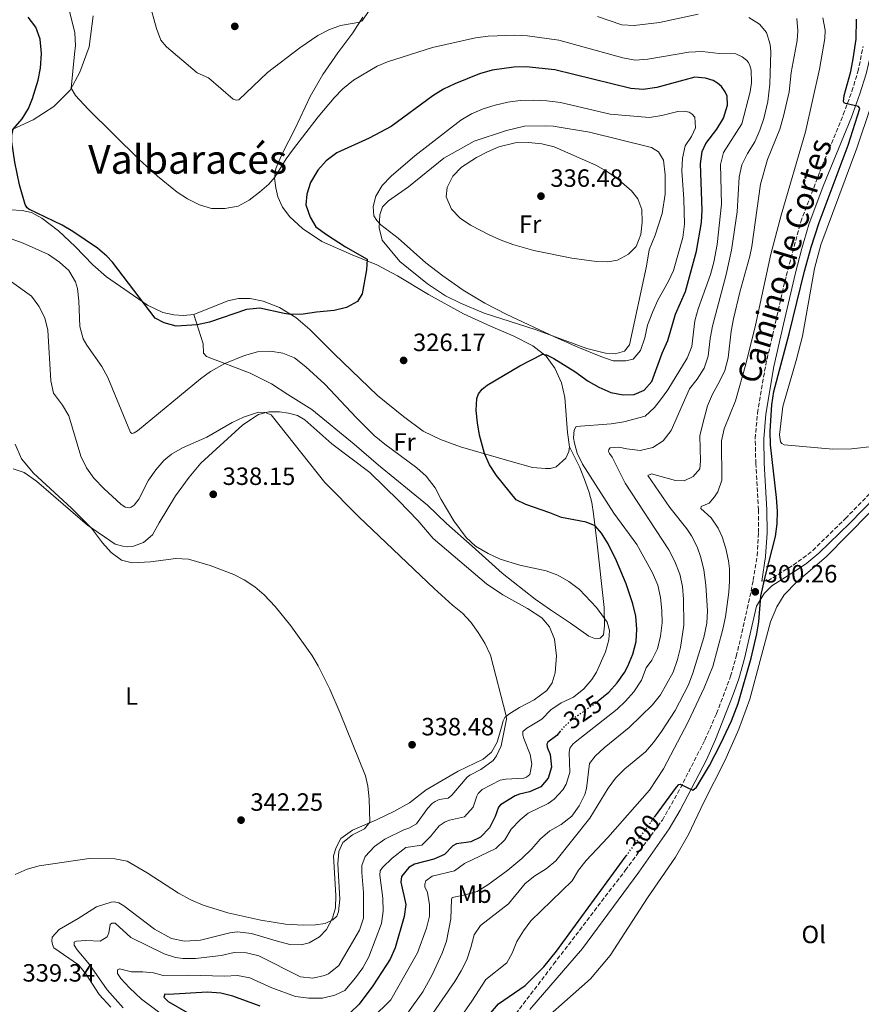
# Model space of a CAD drawing. Units: metres. Extents: x 597669 to 601144, y 4696719 to 4699090.
# Drawn here: x 598357 to 598695, y 4697330 to 4697725 of the extents above; entities that cross this region are included whole.
import ezdxf
from ezdxf.enums import TextEntityAlignment as Align

# ---------------------------------------------------------------- set-up
doc = ezdxf.new("R2010")
doc.units = ezdxf.units.M
doc.header["$MEASUREMENT"] = 0
for name, pattern in [('DGN Style 1', [1.045693, 0.00174, -1.043953]), ('DGN Style 3', [2.435891, 1.739922, -0.695969]), ('DGN Style 5', [1.217945, 0.521977, -0.695969])]:
    doc.linetypes.add(name, pattern=pattern)
for name, color, linetype, lineweight in [('Camino', 7, 'DGN Style 3', 0), ('Cauce permanente no visto', 142, 'DGN Style 1', 13), ('Cota de curva de nivel directora', 7, 'Continuous', 0), ('Cota de punto acotado terreno', 7, 'Continuous', 0), ('Curva de nivel directora', 30, 'Continuous', 30), ('Curva de nivel directora no vista', 30, 'DGN Style 5', 30), ('Curva de nivel intermedia', 30, 'Continuous', 0), ('Etiqueta de uso rústico', 92, 'Continuous', 0), ('Línea de cambio de uso (parcela vista)', 92, 'Continuous', 0), ('Margen derecho', 7, 'Continuous', 0), ('Punto acotado terreno (símbolo)', 7, 'Continuous', 0), ('Texto de Área (paraje) menor', 7, 'Continuous', 0)]:
    doc.layers.add(name, color=color, linetype=linetype, lineweight=lineweight)
doc.styles.add('Style-Arial', font='arial.ttf')

# ---------------------------------------------------------------- blocks, each defined once
blk = doc.blocks.new('5PATER')
at = {"layer": 'Cauce permanente no visto', "linetype": 'Continuous', "lineweight": 0}
h = blk.add_hatch(color=51, dxfattribs=at)
edge = h.paths.add_edge_path()
edge.add_ellipse((0, 0), major_axis=(-0.11, -0.111), ratio=0.999422, start_angle=0, end_angle=360)

msp = doc.modelspace()

# ---------------------------------------------------------------- linework, layer by layer
at = {"layer": 'Camino', "color": 7, "linetype": 'DGN Style 3', "lineweight": 0}
for points in [[(598556.42, 4697326.22, 298.94), (598571.52, 4697346.12, 299.72), (598600.24, 4697383.69, 299.93), (598615.11, 4697403.9, 299.93), (598621.23, 4697414.56, 299.93), (598632.12, 4697435.92, 300.2), (598636.85, 4697446.57, 300.29), (598642.49, 4697461.52, 300.16), (598644.76, 4697469.48, 300.09), (598649.15, 4697488.57, 300.09), (598651.57, 4697499.99, 300.09), (598653.09, 4697509.87, 300.09), (598653.67, 4697519.15, 300.09), (598653.67, 4697528.18, 300.09), (598652.57, 4697546.8, 300.52), (598652.34, 4697556.82, 300.67), (598653.26, 4697567.03, 300.83), (598656.53, 4697586.32, 301.08), (598660.42, 4697603.41, 301.52), (598664.77, 4697622.06, 301.57), (598670.6, 4697643.67, 301.57), (598678.27, 4697663.9, 301.08), (598687.66, 4697686.71, 300.15), (598691.1, 4697696.1, 299.76), (598693.51, 4697703.88, 299.44), (598695.59, 4697714.02, 298.81)], [(598654.96, 4697499.68, 300.09), (598657.39, 4697499.75, 299.6), (598667.56, 4697506.09, 298.78), (598671.48, 4697508.91, 298.2), (598675.43, 4697511.97, 298.12), (598688.5, 4697524.72, 297.96), (598703.88, 4697540.51, 298.12), (598710.42, 4697545.96, 297.96), (598716.5, 4697548.92, 297.96), (598722.22, 4697550.52, 297.79), (598727.2, 4697550.94, 297.64), (598732.54, 4697550.94, 297.63), (598772.04, 4697547.23, 297.28), (598796.89, 4697544.6, 296.52), (598806.45, 4697544.02, 296.4), (598812.59, 4697543.64, 296.32), (598819.8, 4697541.83, 296.15), (598823.98, 4697539.11, 295.83), (598827.77, 4697534.76, 295.17), (598833.19, 4697529.98, 293.69), (598835.37, 4697529.3, 293.2), (598835.83, 4697529.85, 293.04), (598835.5, 4697531.94, 292.71), (598834.66, 4697534.76, 292.54)]]:
    msp.add_polyline3d(points, dxfattribs=at)
at = {"layer": 'Curva de nivel directora', "color": 30, "linetype": 'Continuous', "lineweight": 30, "flags": 128}
for points, elevation in [([(598415.44, 4697603.23), (598411.72, 4697605.09), (598394.63, 4697627.53), (598392.44, 4697629.93), (598388.62, 4697633.18), (598378.83, 4697639.88), (598374.51, 4697642.41), (598361.16, 4697648.81), (598360.5, 4697649.27), (598359.64, 4697650.7), (598357.37, 4697658.52), (598355.52, 4697667.64), (598354.28, 4697675.73), (598354.29, 4697678.37), (598354.85, 4697680.91), (598358.42, 4697684.99), (598360.96, 4697689.12), (598362.65, 4697693.19), (598364.92, 4697700.48), (598365.86, 4697705.38), (598366.24, 4697711.2), (598365.73, 4697716.96), (598363.9, 4697721.75), (598360.92, 4697725.78)], 325), ([(598612, 4697405.03), (598620.83, 4697417.09), (598621.71, 4697418.09), (598622.3, 4697418.22), (598627.39, 4697415.82), (598628.85, 4697417.11), (598633.95, 4697425.7), (598638.6, 4697434.61), (598642.82, 4697443.66), (598645.47, 4697450.58), (598650.67, 4697468.74), (598653, 4697478.47), (598653.83, 4697483.4), (598654.65, 4697493.69), (598656.45, 4697501.98), (598660.47, 4697517.62), (598661.09, 4697522.59), (598661.23, 4697527.76), (598660.93, 4697533.18), (598658.41, 4697554.27), (598658.28, 4697559.82), (598658.96, 4697570.4), (598659.77, 4697575.64), (598665.89, 4697598.76), (598672.08, 4697623.99), (598674.83, 4697633.61), (598677.94, 4697643.41), (598689.55, 4697674.48), (598694.32, 4697689.14), (598693.75, 4697689.93), (598688.55, 4697691.14), (598688, 4697691.39), (598687.76, 4697691.92), (598688.06, 4697694.3), (598690.61, 4697703.96), (598691.65, 4697709.08), (598692.78, 4697717), (598692.95, 4697724.94)], 300), ([(598589.39, 4697451.61), (598593.69, 4697455.2), (598597.03, 4697458.9), (598599.91, 4697463.04), (598601.3, 4697465.64), (598603.25, 4697470.4), (598604.67, 4697475.44), (598604.93, 4697480.43), (598604.42, 4697485.58), (598603.22, 4697490.53), (598600.58, 4697498.63), (598596.72, 4697507.84), (598593.42, 4697514.63), (598590.75, 4697518.86), (598588.12, 4697521.78), (598584.52, 4697523.25), (598574.66, 4697525.21), (598570.03, 4697527.08), (598560.34, 4697530.34), (598556.5, 4697532.21), (598548.67, 4697542.06), (598545.87, 4697546.25), (598543.74, 4697550.77), (598541.77, 4697558.16), (598540.94, 4697563.08), (598540.41, 4697568.04), (598540.67, 4697572.89), (598541.41, 4697574.75), (598542.84, 4697576.63), (598544.91, 4697578.18), (598557.94, 4697586.04), (598567.03, 4697590.62), (598568.7, 4697590.41), (598571.56, 4697588.95), (598580.04, 4697583.72), (598585.34, 4697579.85), (598589.65, 4697577.37), (598594.51, 4697575.27), (598599.42, 4697574.36), (598603.77, 4697574.46), (598607.79, 4697576.27), (598610.9, 4697579.66), (598615.06, 4697591.05), (598617.24, 4697596.07), (598620.43, 4697606.65), (598624.45, 4697615.81), (598628.76, 4697631.89), (598630.75, 4697643.43), (598631.02, 4697648.43), (598630.36, 4697666.93), (598631.09, 4697671.88), (598632.59, 4697675.16), (598636.96, 4697680.8), (598639.59, 4697685.31), (598641.24, 4697690.42), (598641.05, 4697694.07), (598640.34, 4697695.88), (598638.81, 4697697.92), (598637.26, 4697699.31), (598635.44, 4697700.43), (598632.45, 4697701.29), (598628.19, 4697701.68), (598612.86, 4697697.61), (598607.48, 4697696.77), (598602.48, 4697697.1), (598572.04, 4697704.66), (598560.54, 4697705.8), (598555.54, 4697705.74), (598546.86, 4697704.53), (598541.8, 4697703.08), (598531.9, 4697699), (598527.3, 4697696.9), (598523.1, 4697694.19), (598506.35, 4697681.97), (598497.51, 4697677.25), (598484.65, 4697671.32), (598480.37, 4697668.14), (598476.99, 4697664.46), (598474.11, 4697659.53), (598472.55, 4697654.78), (598472.23, 4697650.47), (598473.96, 4697645.58), (598476.2, 4697641.74), (598480.4, 4697638.61), (598488.1, 4697633.66), (598496.83, 4697628.81), (598496.43, 4697624.42), (598494.75, 4697614.82), (598492.94, 4697611.77), (598488.54, 4697609.38), (598483.48, 4697608.18), (598476.51, 4697607.55), (598471.05, 4697606.7), (598466.06, 4697606.58), (598463.48, 4697606.91), (598453.7, 4697609.08), (598448.39, 4697608.62), (598433.5, 4697603.42), (598428.61, 4697602.37), (598420.25, 4697601.84), (598415.44, 4697603.23)], 325), ([(598574.29, 4697439.65), (598572.74, 4697437.75), (598569.18, 4697435.04), (598568.83, 4697434.33), (598568.87, 4697433.15), (598570.11, 4697430.13), (598570.61, 4697425.14), (598569.27, 4697420.68), (598566.38, 4697417.14), (598561.8, 4697415.14), (598557.82, 4697414.3), (598556.13, 4697413.6), (598550.18, 4697409.99), (598549.35, 4697409.1), (598548.04, 4697405.24), (598545.76, 4697400.79), (598542.15, 4697397.01), (598538.29, 4697395.15), (598532.61, 4697394.36), (598531.14, 4697393.55), (598527.71, 4697390.04), (598523.48, 4697388.17), (598515.8, 4697386.22), (598513.49, 4697384.8), (598510.55, 4697381.3), (598510.26, 4697378.98), (598512.25, 4697369.96), (598511.56, 4697365.2), (598507.97, 4697352.65), (598506.02, 4697348.07), (598499, 4697337.37), (598493.62, 4697330.03), (598489.99, 4697326.6)], 325), ([(598546.23, 4697326.41), (598549.47, 4697330.22), (598560.08, 4697337.6), (598567.57, 4697345.06), (598572.66, 4697351.35), (598600.65, 4697389.55)], 300), ([(598453.9, 4697329.3), (598442.89, 4697333.21), (598438.04, 4697334.41), (598432.72, 4697334.83), (598416.94, 4697333.94), (598415.65, 4697334.11), (598415.31, 4697332.92), (598416.93, 4697331.14), (598424.9, 4697326.54)], 325)]:
    msp.add_lwpolyline(points, dxfattribs=dict(at, elevation=elevation))
at = {"layer": 'Curva de nivel directora no vista', "color": 30, "linetype": 'DGN Style 5', "lineweight": 30, "flags": 128}
for points, elevation in [([(598589.39, 4697451.61), (598588.05, 4697450.49), (598579.12, 4697444.38), (598575.32, 4697440.91), (598574.29, 4697439.65)], 325), ([(598600.65, 4697389.55), (598612, 4697405.03)], 300)]:
    msp.add_lwpolyline(points, dxfattribs=dict(at, elevation=elevation))
at = {"layer": 'Curva de nivel intermedia', "color": 30, "linetype": 'Continuous', "lineweight": 0, "flags": 128}
for points, elevation in [([(598497.63, 4697728.43), (598494.7, 4697724.33), (598493.78, 4697723.7), (598486.13, 4697722.36), (598481.4, 4697720.69), (598476.94, 4697718.45), (598469.75, 4697713.46), (598456.75, 4697703.55), (598445.32, 4697692.68), (598444.31, 4697692.54), (598443, 4697692.87), (598433.16, 4697701.41), (598428.59, 4697703.43), (598416.33, 4697713.91), (598414.07, 4697716.54), (598412.31, 4697721.22), (598409.54, 4697731.32)], 315), ([(598457.29, 4697658.85), (598453.57, 4697655.54), (598449.41, 4697652.4), (598445.04, 4697649.96), (598439.7, 4697649.01), (598434.39, 4697649.09), (598429.59, 4697650.48), (598424.73, 4697652.88), (598420.58, 4697655.64), (598412.73, 4697662.07), (598405.32, 4697668.75), (598384.91, 4697688.94), (598379.77, 4697694.41), (598378.05, 4697697.36), (598379.38, 4697710.92), (598379.83, 4697714.42), (598379.59, 4697719.42), (598377.04, 4697729.73)], 320), ([(598629.49, 4697727.03), (598613.97, 4697723.66), (598603.82, 4697722.46), (598598.83, 4697722.64), (598589.06, 4697726)], 315), ([(598515.53, 4697315.39), (598531.89, 4697339.12), (598534.51, 4697343.38), (598536.74, 4697347.9), (598538.39, 4697352.74), (598539.61, 4697357.85), (598542.22, 4697361.6), (598553.41, 4697370.26), (598560.06, 4697378.48), (598564.04, 4697381.5), (598568.56, 4697384.38), (598572.44, 4697387.54), (598586.01, 4697404.64), (598593.43, 4697416.63), (598596.38, 4697420.66), (598600.03, 4697424.48), (598608.29, 4697431.2), (598611.56, 4697434.98), (598614.8, 4697439.4), (598620.23, 4697447.84), (598625.56, 4697458.12), (598627.31, 4697462.81), (598631.7, 4697477.11), (598632.96, 4697482.75), (598633.21, 4697487.75), (598632.52, 4697498.06), (598631.7, 4697504.22), (598630.57, 4697509.08), (598629.01, 4697513.38), (598626.79, 4697517.87), (598624.98, 4697520.65), (598618.06, 4697529.17), (598609.26, 4697542.03), (598610.8, 4697542.68), (598620.36, 4697539.96), (598623.8, 4697539.92), (598627.51, 4697541.56), (598630.19, 4697544.72), (598630.46, 4697547.74), (598630.19, 4697557.95), (598631.28, 4697562.89), (598633.16, 4697570), (598635.15, 4697574.59), (598638.03, 4697579.64), (598640.14, 4697584.17), (598641.53, 4697589.23), (598642.68, 4697599.92), (598643.57, 4697604.84), (598646.15, 4697615.48), (598650.16, 4697629.95), (598650.93, 4697633.84), (598654.44, 4697658.86), (598657.3, 4697668.72), (598662.2, 4697680.87), (598663.74, 4697686.04), (598665.92, 4697695.8), (598666.79, 4697703.6), (598669.15, 4697716.35), (598669.43, 4697720.28), (598668.99, 4697725.26)], 310), ([(598639.94, 4697560.73), (598644.49, 4697572), (598648.63, 4697586.59), (598652.44, 4697602.3), (598658.65, 4697630.78), (598662.8, 4697646.43), (598672.43, 4697679.8), (598678.17, 4697704.98), (598680.31, 4697717.16), (598680.44, 4697720.59), (598679.41, 4697725.48)], 305), ([(598642.84, 4697632.35), (598645.08, 4697647.76), (598645.92, 4697661.67), (598647.02, 4697666.54), (598649.22, 4697671.1), (598652.19, 4697675.82), (598654.23, 4697680.4), (598655.77, 4697685.15), (598657.37, 4697691.9), (598658.25, 4697698.95), (598658.54, 4697711.87), (598658.38, 4697714.84), (598656.87, 4697719.6), (598653.99, 4697723.02), (598649.74, 4697725.65)], 315), ([(598498.83, 4697324.43), (598506.22, 4697331.83), (598516.88, 4697350.59), (598520.5, 4697360.48), (598521.72, 4697365.33), (598521.82, 4697369.83), (598520.9, 4697374.82), (598519.9, 4697377.15), (598519.86, 4697378.12), (598520.3, 4697379.53), (598522.76, 4697381.39), (598531.77, 4697383.54), (598535.75, 4697386.48), (598548.31, 4697392.43), (598551.93, 4697395.89), (598554.51, 4697400.28), (598558.04, 4697403.96), (598561.27, 4697406.66), (598569.31, 4697410.55), (598571.74, 4697412.29), (598575.19, 4697415.98), (598576.58, 4697418.26), (598577.95, 4697423.01), (598577.78, 4697430.91), (598578.04, 4697432.65), (598579.22, 4697434.25), (598580.17, 4697435.06), (598597, 4697448.33), (598600.36, 4697451.53), (598603.63, 4697455.35), (598606.69, 4697459.92), (598608.56, 4697464.94), (598610.93, 4697467.99), (598613.13, 4697472.47), (598614.39, 4697477.63), (598614.98, 4697482.92), (598614.94, 4697487.92), (598614.37, 4697493.11), (598613.23, 4697498.08), (598611.22, 4697502.95), (598604.83, 4697514.36), (598595.63, 4697526.86), (598583.11, 4697546.5), (598580.94, 4697551.02), (598579.83, 4697554.96), (598579.48, 4697557.16), (598579.8, 4697560.23), (598580.55, 4697561.71), (598594.53, 4697562.73), (598599.63, 4697563.5), (598608.26, 4697565.81), (598611.91, 4697569.24), (598614.39, 4697572.32), (598617.3, 4697576.37), (598625.05, 4697589.07), (598626.9, 4697593.71), (598628.09, 4697604.04), (598629.42, 4697608.86), (598634.37, 4697622.66), (598635.69, 4697627.48), (598637.03, 4697634.6), (598638.88, 4697650.83), (598638.42, 4697666.65), (598639.59, 4697671.51), (598646.95, 4697683.06), (598650.33, 4697695.89), (598650.79, 4697699.49), (598650.67, 4697704.5), (598650.22, 4697706.42), (598649.65, 4697707.53), (598648.8, 4697708.58), (598647.09, 4697709.81), (598644.63, 4697711.01), (598637.84, 4697711.25), (598631.04, 4697711.97), (598625.67, 4697711.78), (598609.26, 4697708.9), (598604.15, 4697708.54), (598599.23, 4697709.49), (598573.54, 4697716.58), (598560.98, 4697718.3), (598555.99, 4697718.58), (598545.25, 4697718.09), (598540.21, 4697717.53), (598522.93, 4697713.58), (598504.85, 4697707.87), (598500.71, 4697706.06), (598491.33, 4697700.52), (598487.04, 4697697.05), (598483.58, 4697693.45), (598477.18, 4697685.87), (598467.24, 4697672.96), (598464.29, 4697668.93), (598459.71, 4697661.66), (598457.29, 4697658.85)], 320), ([(598609.95, 4697685.55), (598614.89, 4697686.31), (598621.27, 4697687.94), (598624.01, 4697688.1), (598625.85, 4697687.68), (598627.12, 4697686.92), (598628.08, 4697685.66), (598628.33, 4697681.42), (598626.79, 4697677.92), (598624.24, 4697674.12), (598623.12, 4697669.17), (598622.93, 4697664.19), (598623.72, 4697652.8), (598624.03, 4697642.76), (598623.35, 4697637.46), (598619.58, 4697624.15), (598617.45, 4697619.64), (598613.28, 4697612.36), (598611.24, 4697607.79), (598609.18, 4697602.26), (598608.07, 4697597.16), (598606.37, 4697592.1), (598603.38, 4697588.61), (598600.44, 4697587.96), (598595.44, 4697588.03), (598590.45, 4697589.74), (598581.18, 4697593.44), (598572.07, 4697597.52), (598552.77, 4697606.54), (598543.89, 4697611.13), (598535.3, 4697616.28), (598527.1, 4697622), (598520.35, 4697627.28), (598509.23, 4697637.21), (598502.27, 4697642.55), (598500.59, 4697644.21), (598499.45, 4697646.06), (598499.21, 4697649.81), (598500.24, 4697653.94), (598502.8, 4697658.23), (598506.37, 4697662.04), (598515.85, 4697670.22), (598534.32, 4697684.44), (598538.63, 4697687.01), (598543.25, 4697688.98), (598548.07, 4697690.47), (598553.21, 4697691.63), (598558.16, 4697692.29), (598563.45, 4697692.44), (598568.82, 4697692.25), (598574.28, 4697691.54), (598594.14, 4697686.92), (598609.95, 4697685.55)], 330), ([(598593.27, 4697627.7), (598588.69, 4697627.8), (598578.79, 4697629.18), (598563.63, 4697632.24), (598555.15, 4697634.66), (598550.45, 4697636.36), (598545.9, 4697638.36), (598538.2, 4697642.39), (598534.11, 4697645.16), (598530.55, 4697648.8), (598528.43, 4697653.73), (598528.89, 4697657.49), (598531.13, 4697661.96), (598534.63, 4697665.57), (598540.6, 4697669.48), (598544.99, 4697671.8), (598549.59, 4697673.74), (598556.14, 4697675.41), (598561.38, 4697675.47), (598566.73, 4697675.03), (598571.77, 4697673.73), (598588.38, 4697666.46), (598592.73, 4697664.04), (598596.84, 4697661.19), (598602.77, 4697656.1), (598605.22, 4697652.87), (598606.82, 4697648.62), (598607.06, 4697643.63), (598606.48, 4697638.61), (598604.55, 4697633.76), (598601.49, 4697630.79), (598597.16, 4697628.28), (598593.27, 4697627.7)], 335), ([(598349.46, 4697638.51), (598358.88, 4697635.14), (598369.05, 4697630.59), (598373.42, 4697627.48), (598377.21, 4697624.24), (598379.9, 4697619.71), (598380.57, 4697617.04), (598381.12, 4697612.07), (598381.6, 4697601.69), (598382.93, 4697596.86), (598384.34, 4697594.31), (598390.35, 4697585.71), (598392.78, 4697581.34), (598401.9, 4697559.28), (598402.61, 4697558.88), (598403.41, 4697559.07), (598404.67, 4697559.87), (598429.91, 4697580.82), (598434.01, 4697583.68), (598439.7, 4697586.93), (598447.65, 4697590.17), (598452.76, 4697591.65), (598458.03, 4697591.84), (598462.97, 4697591.11), (598467.63, 4697589.2), (598472.22, 4697585.53), (598479.75, 4697578.69), (598492.45, 4697565.1), (598499.58, 4697558.08), (598503.85, 4697554.54), (598516.72, 4697545.11), (598520.4, 4697541.73), (598523.98, 4697537.05), (598526.37, 4697532.33), (598531.56, 4697523.81), (598536.49, 4697517.1), (598540.13, 4697513.66), (598545.26, 4697510.75), (598550.14, 4697508.5), (598558.03, 4697506.04), (598568.49, 4697503.73), (598573.15, 4697501.99), (598577.63, 4697499.48), (598581.93, 4697496.35), (598588.77, 4697489.08), (598593.04, 4697483.25), (598593.86, 4697479.89), (598593.67, 4697476.17), (598592.31, 4697471.37), (598588.69, 4697463.12), (598586.88, 4697460.17), (598583.57, 4697456.42), (598579.5, 4697453.17), (598574.57, 4697450.85), (598570.42, 4697448.06), (598566.76, 4697444.29), (598560.74, 4697440.78), (598559.23, 4697439.33), (598559.23, 4697437.93), (598559.54, 4697436.54), (598562.09, 4697430.18), (598562.77, 4697426.22), (598562, 4697422.16), (598560.69, 4697421.04), (598559.58, 4697420.68), (598552.39, 4697420.26), (598550.09, 4697419.85), (598542.85, 4697416.15), (598541.3, 4697414.48), (598540.74, 4697413.44), (598539.29, 4697408.98), (598535.77, 4697405.19), (598529.79, 4697403.85), (598528.04, 4697403.14), (598525.68, 4697401.6), (598522.17, 4697397.34), (598518.64, 4697393.87), (598512.22, 4697392.84), (598506.81, 4697388.6), (598502.88, 4697384.92), (598502.02, 4697383.49), (598501.86, 4697381.76), (598503.11, 4697372.5), (598503.19, 4697367.39), (598502.5, 4697362.42), (598497.45, 4697349.01), (598494.96, 4697344.68), (598492.05, 4697340.6), (598487.76, 4697335.59)], 330), ([(598513.27, 4697326.93), (598519.06, 4697335.07), (598522.88, 4697341.85), (598526.89, 4697350.55), (598528.52, 4697355.27), (598530.32, 4697364.31), (598530.53, 4697372.03), (598530.87, 4697372.85), (598536.05, 4697373.84), (598540.84, 4697375.28), (598545.11, 4697377.88), (598553.17, 4697383.8), (598558.74, 4697388.48), (598562.82, 4697392.34), (598566.18, 4697396.22), (598569.94, 4697399.52), (598574.57, 4697402.12), (598578.86, 4697405.5), (598581.78, 4697409.58), (598584.06, 4697414.09), (598584.7, 4697416.52), (598585.9, 4697426.51), (598588.16, 4697429.5), (598591.83, 4697432.89), (598601.74, 4697441.05), (598611.14, 4697450.06), (598614.39, 4697454.05), (598619.41, 4697463.19), (598621.14, 4697468.24), (598622.32, 4697473.09), (598623.76, 4697481.96), (598623.6, 4697492.46), (598623.15, 4697497.56), (598622.16, 4697502.46), (598620.16, 4697507.47), (598617.65, 4697512.25), (598600.25, 4697538.92), (598595.04, 4697549.36), (598593.92, 4697550.78), (598593.56, 4697551.68), (598593.59, 4697552.38), (598594.21, 4697553.1), (598597.7, 4697553.33), (598600.84, 4697552.64), (598606.24, 4697552.03), (598611.26, 4697553.23), (598615.49, 4697555.88), (598618.63, 4697560.04), (598625.96, 4697576.72), (598629.11, 4697580.6), (598631.9, 4697585.06), (598633.52, 4697589.79), (598634.21, 4697596.97), (598635.15, 4697601.88), (598640.75, 4697622.6), (598642.84, 4697632.35)], 315), ([(598354.21, 4697619.61), (598362.15, 4697613.92), (598365.11, 4697609.88), (598367.55, 4697605.17), (598368.77, 4697600.22), (598369.88, 4697579.93), (598371.01, 4697575.06), (598374.59, 4697570.26), (598377.2, 4697565.96), (598381.93, 4697549.74), (598384.22, 4697545.06), (598387.17, 4697540.98), (598391.33, 4697536.67), (598398.01, 4697530.58), (598399.78, 4697529.32), (598401.29, 4697529.05), (598402.14, 4697529.3), (598403.35, 4697530.09), (598405.25, 4697532.53), (598409.12, 4697540.14), (598411.98, 4697544.29), (598415.27, 4697548.07), (598418.27, 4697550.58), (598422.75, 4697553.16), (598432.54, 4697557.44), (598442.66, 4697563.24), (598447.23, 4697565.34), (598453.18, 4697567.35), (598455.87, 4697567.28), (598458.22, 4697566.29), (598479.8, 4697539.15), (598493.42, 4697525.42), (598523.67, 4697496.72), (598530.99, 4697490.05), (598534.98, 4697486.86), (598538.38, 4697483.2), (598541.33, 4697479.13), (598543.9, 4697474.84), (598546.15, 4697469.94), (598552.54, 4697445.62), (598552.59, 4697444.28), (598550.5, 4697433.66), (598548.65, 4697429.62), (598547.27, 4697427.74), (598542.4, 4697424.12), (598537.91, 4697421.86), (598536.81, 4697421.02), (598530.77, 4697413.86), (598529.2, 4697412.68), (598525.67, 4697412.06), (598524.03, 4697411.36), (598522.77, 4697410.45), (598520.96, 4697408.56), (598516.55, 4697402.38), (598513.5, 4697400.6), (598511.48, 4697399.94), (598503.87, 4697396.17), (598499.67, 4697393.27), (598495.94, 4697389.21), (598494.67, 4697385.67), (598494.56, 4697382.82), (598495.28, 4697374.83), (598495.27, 4697364.5), (598493.75, 4697359.74), (598485.38, 4697345.52), (598481.2, 4697342.18), (598479.64, 4697341.51), (598474.99, 4697340.54), (598470.02, 4697341.09), (598453.27, 4697349.49), (598448.38, 4697350.66), (598443.38, 4697350.82), (598438.2, 4697349.6), (598427.92, 4697348.37), (598422.93, 4697348.43), (598419.94, 4697348.83), (598415.37, 4697350.23), (598402.07, 4697356.85), (598395.68, 4697362.59)], 335), ([(598528.24, 4697316.29), (598538.79, 4697331.28), (598544.4, 4697339.92), (598552.81, 4697346.63), (598554.94, 4697350.47), (598556.81, 4697355.21), (598559.39, 4697359.49), (598562.38, 4697363.53), (598578.9, 4697379.46), (598581.49, 4697383.74), (598584.59, 4697387.67), (598593.28, 4697396.92), (598609.97, 4697415.91), (598615.52, 4697424.46), (598625.5, 4697443.31), (598631.88, 4697456.87), (598635.3, 4697465.44), (598639.39, 4697480.43), (598640.38, 4697485.37), (598641.7, 4697495.28), (598642.03, 4697499.62), (598641.96, 4697504.61), (598641.58, 4697507.83), (598640.59, 4697512.73), (598639.05, 4697517.48), (598637.51, 4697520.87), (598634.68, 4697525), (598630.55, 4697528.84), (598630.63, 4697529.6), (598633.86, 4697530.9), (598636.03, 4697533.4), (598637.36, 4697535.44), (598638.95, 4697540.18), (598638.78, 4697555.87), (598639.94, 4697560.73)], 305), ([(598355.62, 4697554.55), (598358.14, 4697548.72), (598363.03, 4697542.98), (598378.18, 4697528.93), (598386.26, 4697520.96), (598390.62, 4697514.99), (598394.15, 4697511.08), (598398.23, 4697508.05), (598402.52, 4697507.02), (598409.88, 4697507.34), (598420.1, 4697508.79), (598425.09, 4697508.53), (598433.86, 4697505.94), (598443.36, 4697502.28), (598447.46, 4697500.14), (598451.68, 4697497.42), (598455.5, 4697494.19), (598459.89, 4697489.5), (598466.18, 4697481.76), (598474.53, 4697469.99), (598477.06, 4697465.69), (598481.74, 4697456.41), (598485.95, 4697446.77), (598496.07, 4697421.57), (598497.01, 4697417.42), (598497.56, 4697412.45), (598497.8, 4697403.09), (598495.74, 4697400.33), (598490.94, 4697397.9), (598486.99, 4697394.86), (598485.36, 4697391.3), (598485.06, 4697386.31), (598485.78, 4697372.11), (598485.27, 4697367.04), (598484.63, 4697365.29), (598482.96, 4697363.83), (598479.89, 4697362.43), (598476.09, 4697361.92), (598471.09, 4697361.77), (598463.98, 4697362.13), (598454.1, 4697363.69), (598440.96, 4697366.68), (598431.04, 4697369.69), (598426.03, 4697371.95), (598421.16, 4697374.62), (598408.61, 4697382.7), (598400.52, 4697387.39), (598395.54, 4697388.39), (598385.31, 4697388.53), (598365.31, 4697385.53), (598360.51, 4697384.13), (598355.71, 4697382.09)], 340), ([(598395.68, 4697362.59), (598394.44, 4697362.6), (598393.76, 4697362.04), (598393.18, 4697358.68), (598392.48, 4697357.1), (598389.7, 4697355.33), (598384.04, 4697355.61), (598380.18, 4697355.37), (598379.28, 4697354.9), (598379.32, 4697353.72), (598380.52, 4697351.83), (598385.51, 4697345.98), (598392.55, 4697335.8), (598398.89, 4697328.55)], 335), ([(598487.76, 4697335.59), (598483.74, 4697333.67), (598478.88, 4697332.49), (598473.35, 4697332.44), (598468, 4697333.16), (598458.61, 4697336.62), (598449.72, 4697340.68), (598444.79, 4697341.57), (598439.63, 4697341.33), (598425.32, 4697341.63), (598414.95, 4697341.5), (598411.14, 4697342.57), (598406.87, 4697343.01), (598402.3, 4697343.06), (598397.47, 4697344.24), (598396.68, 4697343.83), (598396.68, 4697342.38), (598397.99, 4697340.33), (598401.45, 4697336.67), (598406.3, 4697332.07), (598418.37, 4697323.13)], 330)]:
    msp.add_lwpolyline(points, dxfattribs=dict(at, elevation=elevation))
at = {"layer": 'Línea de cambio de uso (parcela vista)', "color": 92, "linetype": 'Continuous', "lineweight": 0}
for points in [[(598386.91, 4697726.36, 316.52), (598385.25, 4697713.81, 318.42), (598381.63, 4697703.68, 319.4), (598377.65, 4697696.44, 320.06), (598371.1, 4697689.96, 321.54), (598362.8, 4697684.61, 323.67), (598353.01, 4697680.06, 325.31), (598336.22, 4697674.29, 328.1), (598317.63, 4697669.32, 330.56), (598309.18, 4697666.28, 332.03), (598304.14, 4697662.98, 332.85), (598300.51, 4697659.3, 333.51), (598298.81, 4697657.19, 333.51), (598298, 4697655.66, 333.84), (598297.42, 4697653.91, 333.84), (598297.27, 4697650.47, 333.67), (598299.03, 4697646.39, 333.18), (598302.59, 4697643.34, 332.69), (598307.44, 4697641.42, 332.2), (598312.52, 4697640.8, 331.38)], [(598577.86, 4697553.46, 321.21), (598577.12, 4697559.19, 321.21), (598576.02, 4697573.24, 322.19), (598574.68, 4697579.11, 323.01), (598571.94, 4697585.03, 323.83), (598568.54, 4697589.81, 324.82), (598563.23, 4697593.97, 325.64), (598555.34, 4697597.99, 326.62), (598546.16, 4697601.91, 327.28), (598535.44, 4697606.85, 327.44), (598521.29, 4697614.57, 326.95), (598508.92, 4697622.09, 325.97), (598500.64, 4697626.47, 325.31), (598490.76, 4697630.42, 324.49), (598478.63, 4697635.79, 323.67), (598470.8, 4697641.1, 322.68), (598465.79, 4697645.76, 322.03), (598462.86, 4697649.53, 321.21), (598460.98, 4697653.77, 320.72), (598460.1, 4697657.34, 320.55), (598459.64, 4697661.19, 320.06), (598460.2, 4697665.03, 319.57), (598462.83, 4697671.21, 318.75), (598467.96, 4697681.18, 317.76), (598473.85, 4697693.92, 317.11), (598478.96, 4697702.82, 316.45), (598485.05, 4697711.43, 315.63), (598491.06, 4697719.44, 315.63), (598495.08, 4697725.75, 314.7)], [(598700.41, 4697553.76, 297.47), (598690.87, 4697552.66, 297.63), (598683.4, 4697552.61, 297.63), (598663.98, 4697554.28, 297.63), (598662.99, 4697554.78, 297.63), (598662.53, 4697555.46, 297.63), (598662.11, 4697558.35, 297.63), (598663.42, 4697569.64, 297.63), (598668.79, 4697588.07, 297.8), (598671.23, 4697597.89, 297.8), (598676.12, 4697624.96, 297.63), (598678.63, 4697634.46, 297.63), (598693.05, 4697673.27, 297.8), (598698.74, 4697689.94, 297.63)], [(598596.15, 4697590.85, 330.39), (598592.32, 4697591.04, 330.23), (598584.83, 4697592.92, 329.9), (598564.5, 4697600.42, 329.24), (598543.66, 4697607.04, 329.08), (598534.16, 4697611.11, 328.75), (598528.14, 4697614.01, 328.75), (598520.97, 4697618.81, 328.42), (598509.84, 4697627.87, 329.24), (598502.76, 4697636.33, 329.57), (598501.55, 4697641.35, 329.9), (598501.8, 4697646.57, 330.06), (598502.92, 4697649.73, 330.39), (598505.36, 4697652.19, 330.72), (598513.28, 4697657.69, 331.7), (598527.55, 4697669.23, 333.18), (598539.63, 4697676.01, 334), (598552.59, 4697680.34, 334.49), (598559.85, 4697682.11, 334.33), (598568.45, 4697682.26, 334.17), (598571.3, 4697682.04, 334.17), (598585.96, 4697679.66, 334), (598610.71, 4697673.56, 333.18), (598613.52, 4697671.83, 333.18), (598615.63, 4697668.46, 333.18), (598616.22, 4697662.51, 333.84), (598616.28, 4697654.77, 334), (598615, 4697647.03, 334.49), (598612.24, 4697638.33, 334.82), (598609.87, 4697632.54, 334.66), (598608.71, 4697625.99, 334.49), (598601.99, 4697594.45, 331.21), (598599.93, 4697591.85, 330.56), (598596.15, 4697590.85, 330.39)], [(598312.52, 4697640.8, 331.38), (598318.15, 4697641.32, 330.39), (598330.1, 4697643.9, 328.1), (598340.47, 4697647.18, 326.78), (598347, 4697648.27, 326.13), (598353.82, 4697648.52, 325.64), (598358.45, 4697648.31, 325.14), (598362.25, 4697647.42, 324.98), (598366.36, 4697645.2, 324.98), (598373.05, 4697640.12, 325.14), (598379.73, 4697633.85, 325.64), (598386.83, 4697626.42, 325.64), (598392.32, 4697621.72, 325.8), (598408.71, 4697610.26, 324.82), (598414.78, 4697607.3, 324.49), (598419.28, 4697606.44, 324.32), (598423.16, 4697606.15, 324.16), (598427.23, 4697606.62, 324)], [(598577.86, 4697553.46, 321.21), (598577.6, 4697551.68, 321.37), (598576.35, 4697548.94, 321.37), (598572.5, 4697545.47, 321.37), (598570.21, 4697544.85, 321.37), (598568.28, 4697544.78, 321.7), (598563.1, 4697545.18, 322.03), (598553.58, 4697547.96, 323.67), (598534.18, 4697553.5, 326.29), (598526.12, 4697556.44, 327.28), (598519.27, 4697559.85, 327.77), (598511.32, 4697565.7, 327.93), (598500.85, 4697574.14, 328.26), (598483.53, 4697590.73, 327.11), (598473.82, 4697600.5, 325.96), (598468.1, 4697605.35, 325.31), (598461.56, 4697609.31, 324.32), (598455.07, 4697611.87, 324), (598449.92, 4697612.98, 323.83), (598445.24, 4697612.97, 323.67), (598440.97, 4697612.01, 323.67), (598427.23, 4697606.62, 324)], [(598577.86, 4697553.46, 321.21), (598581.97, 4697545.22, 321.04), (598584.23, 4697539.33, 321.21), (598585.72, 4697535.19, 321.86), (598586.78, 4697531.24, 322.85), (598587.53, 4697526.64, 323.83), (598588.84, 4697515.72, 326.46), (598591.79, 4697489.04, 329.57), (598591.89, 4697481.68, 330.39), (598591.48, 4697478.11, 330.88), (598590.24, 4697476.83, 330.88), (598588.85, 4697476.51, 330.88), (598587.61, 4697476.74, 331.05), (598585.69, 4697477.63, 331.05), (598578.3, 4697482.75, 331.05), (598570.2, 4697488.1, 331.7), (598564.13, 4697492.4, 331.7), (598550.9, 4697502.9, 330.72), (598538.89, 4697513.71, 329.9), (598528.56, 4697522.81, 330.39), (598520.99, 4697530.12, 330.56), (598501.37, 4697546.14, 331.38), (598491.49, 4697554.61, 331.21), (598474.59, 4697568.41, 332.03), (598464.96, 4697574.47, 332.85), (598458.35, 4697578.75, 333.02), (598449.86, 4697583.07, 332.2), (598432.41, 4697589.7, 328.42), (598431.18, 4697591.06, 327.93), (598431.05, 4697594.82, 326.78), (598427.23, 4697606.62, 324)], [(598354.91, 4697544.75, 341.38), (598359.27, 4697543.24, 340.73), (598364.23, 4697539.76, 340.73), (598384.66, 4697522.05, 340.07), (598395.74, 4697514.54, 339.58), (598398.78, 4697513.73, 339.58), (598400.84, 4697513.48, 339.58), (598403.04, 4697513.62, 339.58), (598407.07, 4697515.11, 339.58), (598410.67, 4697518.19, 339.25), (598413.35, 4697523.02, 339.09), (598419.95, 4697533.91, 338.27), (598425.44, 4697541.37, 337.94), (598430.02, 4697547.02, 337.28), (598446.9, 4697562.26, 335.64), (598453.15, 4697566.46, 335.15), (598457.36, 4697567.58, 334.99), (598461.66, 4697567.52, 334.49), (598465.23, 4697567, 334.49), (598468.81, 4697566.11, 334), (598471.73, 4697564.28, 334), (598482.61, 4697554.77, 334), (598497.77, 4697543.21, 334.17), (598509.41, 4697531.91, 334.49), (598517.01, 4697523.95, 334.33), (598523.24, 4697516.81, 334), (598544.55, 4697498.53, 333.67), (598551.21, 4697494.14, 333.67), (598560.98, 4697488.74, 333.67), (598566.82, 4697484.92, 333.35), (598569.91, 4697481.37, 333.35), (598571.91, 4697476.44, 333.35), (598572.69, 4697469.69, 333.35), (598572.18, 4697462.95, 333.51), (598570.98, 4697458.93, 333.67), (598568.73, 4697455.83, 333.84), (598563.7, 4697452.1, 334), (598557.89, 4697448.99, 334.33), (598553.52, 4697446.36, 334.82), (598552.01, 4697445.01, 335.15), (598551.25, 4697443.7, 335.31), (598550.65, 4697441.09, 335.31), (598548.92, 4697435.17, 335.97), (598546.59, 4697431.16, 336.13), (598543.25, 4697428.35, 336.13), (598533.31, 4697423.53, 336.79), (598520.46, 4697415.97, 337.61), (598513.71, 4697410.83, 338.43), (598507.43, 4697407.32, 339.09), (598500.56, 4697403.96, 339.91), (598490.87, 4697399.79, 340.4), (598486.14, 4697396.55, 340.4), (598484.29, 4697392.88, 340.56), (598483.33, 4697389.51, 340.56)], [(598559.68, 4697316.68, 296.91), (598586.26, 4697340.28, 297.08), (598594.16, 4697349.54, 296.91), (598609.2, 4697372.67, 297.08), (598620.39, 4697389.05, 297.24), (598625.55, 4697398.06, 297.24), (598631.75, 4697411.08, 297.24), (598640.19, 4697427.68, 297.24), (598645.7, 4697440.36, 297.24), (598650.11, 4697452.4, 297.41), (598658.47, 4697483.36, 297.24), (598660.94, 4697489.31, 297.08), (598663.89, 4697494.15, 297.08), (598668.97, 4697499.33, 297.08), (598680.82, 4697509.44, 297.08), (598706.87, 4697535.87, 296.91)], [(598483.33, 4697389.51, 340.56), (598484.22, 4697373.68, 340.4), (598484.08, 4697368.67, 340.4), (598482.89, 4697364.49, 340.07), (598480.41, 4697360.04, 339.91), (598477.61, 4697357.09, 339.91), (598473.51, 4697354.63, 339.91), (598470.31, 4697353.82, 339.91), (598465.78, 4697354.03, 339.91), (598460.3, 4697355.45, 339.91), (598450.35, 4697358.37, 339.41), (598444.79, 4697359.03, 339.41), (598441.68, 4697358.71, 339.41), (598430.01, 4697355.7, 339.25), (598423.57, 4697355.31, 338.92), (598418.31, 4697356.36, 338.76), (598411.45, 4697360.2, 338.43), (598399.23, 4697369.55, 338.27), (598397.14, 4697370.71, 338.27), (598395.41, 4697371.03, 338.27), (598394.18, 4697370.98, 338.43), (598388.27, 4697369.1, 338.43), (598380.86, 4697364.43, 338.76), (598373.22, 4697360.06, 338.76), (598370.53, 4697356.96, 338.59), (598370.37, 4697355.39, 338.59), (598370.64, 4697354, 338.59), (598371.17, 4697352.62, 338.43), (598381.04, 4697345.82, 337.61), (598384.02, 4697342.27, 337.61), (598389.27, 4697333.91, 336.95), (598394.02, 4697328.81, 336.79)]]:
    msp.add_polyline3d(points, dxfattribs=at)
at = {"layer": 'Margen derecho', "color": 7, "linetype": 'Continuous', "lineweight": 0}
for points in [[(598654.96, 4697499.68, 300.09), (598656.46, 4697509.51, 300.09), (598657.06, 4697519.04, 300.09), (598657.05, 4697528.28, 300.09), (598655.95, 4697546.94, 300.52), (598655.73, 4697556.7, 300.67), (598656.62, 4697566.59, 300.83), (598659.85, 4697585.66, 301.08), (598663.72, 4697602.65, 301.52), (598668.53, 4697623.3, 301.57), (598670.98, 4697633.05, 301.58), (598673.83, 4697642.64, 301.57), (598679.55, 4697658.02, 301.25), (598690.88, 4697685.67, 300.14), (598694.3, 4697695.01, 299.76), (598696.79, 4697703.04, 299.44), (598698.64, 4697711.04, 298.95), (598699.13, 4697714.08, 298.77), (598699.48, 4697716.24, 298.64), (598700.33, 4697730.73, 297.96)], [(598561.95, 4697327.9, 299.07), (598583.14, 4697352.39, 299.91), (598605.69, 4697383.02, 299.91), (598617.85, 4697400.41, 299.93), (598622.3, 4697407.79, 299.94), (598632.87, 4697428.08, 300.15), (598636.41, 4697436.13, 300.22), (598643.44, 4697454.16, 300.21), (598645.71, 4697460.45, 300.16), (598648.04, 4697468.64, 300.09), (598652.85, 4697489.62, 300.09), (598655.94, 4697494.74, 299.93), (598658.95, 4697497.8, 299.6), (598668.95, 4697504.03, 298.78), (598672.98, 4697506.92, 298.2), (598677.89, 4697510.82, 298.11), (598690.26, 4697522.97, 297.96), (598705.57, 4697538.69, 298.12)]]:
    msp.add_polyline3d(points, dxfattribs=at)

# ---------------------------------------------------------------- block references
at = {"layer": 'Punto acotado terreno (símbolo)', "color": 7, "linetype": 'Continuous', "lineweight": 0, "xscale": 10, "yscale": 10, "zscale": 10}
for p in [(598443.7, 4697722.08, 312.4), (598566.45, 4697654, 336.48), (598511.38, 4697588.15, 326.17), (598435.05, 4697534.47, 338.15), (598652.35, 4697495.38, 300.26), (598514.77, 4697434.07, 338.48), (598446.2, 4697403.85, 342.25)]:
    msp.add_blockref('5PATER', p, dxfattribs=at)

# ---------------------------------------------------------------- texts
at = {"color": 7, "linetype": 'Continuous', "lineweight": 0, "style": 'Style-Arial'}
msp.add_text('Camino de Cortes', height=9, rotation=73, dxfattribs=at).set_placement((598668.35, 4697626.82, 301.53), align=Align.CENTER)
at = {"layer": 'Cota de curva de nivel directora', "color": 7, "linetype": 'Continuous', "lineweight": 0, "style": 'Style-Arial'}
for s, rotation, p in [('325', 34.358, (598583.24, 4697447.2, 325)), ('300', 53.7663, (598607.2, 4697398.49, 300))]:
    msp.add_text(s, height=7, rotation=rotation, dxfattribs=at).set_placement(p, align=Align.MIDDLE_CENTER)
at = {"layer": 'Cota de punto acotado terreno', "color": 7, "linetype": 'Continuous', "lineweight": 0, "style": 'Style-Arial'}
for s, p in [('336.48', (598570.2, 4697657.75, 336.48)), ('326.17', (598515.13, 4697591.9, 326.17)), ('338.15', (598438.8, 4697538.22, 338.15)), ('300.26', (598656.1, 4697499.13, 300.26)), ('338.48', (598518.52, 4697437.82, 338.48)), ('342.25', (598449.95, 4697407.6, 342.25)), ('339.34', (598358.58, 4697339.11, 339.34))]:
    msp.add_text(s, height=7, dxfattribs=at).set_placement(p)
at = {"layer": 'Etiqueta de uso rústico', "color": 92, "linetype": 'Continuous', "lineweight": 0, "style": 'Style-Arial'}
for s, p in [('Fr', (598562.09, 4697642.76, 335.59)), ('Fr', (598511.77, 4697555.43, 329.43)), ('L', (598402.34, 4697453.58, 343.3)), ('Mb', (598539.84, 4697374.16, 314.86)), ('Ol', (598675.77, 4697358.01, 297.24))]:
    msp.add_text(s, height=7, dxfattribs=at).set_placement(p, align=Align.MIDDLE_CENTER)
at = {"layer": 'Texto de Área (paraje) menor', "color": 7, "linetype": 'Continuous', "lineweight": 0, "style": 'Style-Arial'}
msp.add_text('Valbaracés', height=11.5, dxfattribs=at).set_placement((598424.81, 4697668.75, 320), align=Align.MIDDLE_CENTER)

doc.saveas('drawing.dxf')
